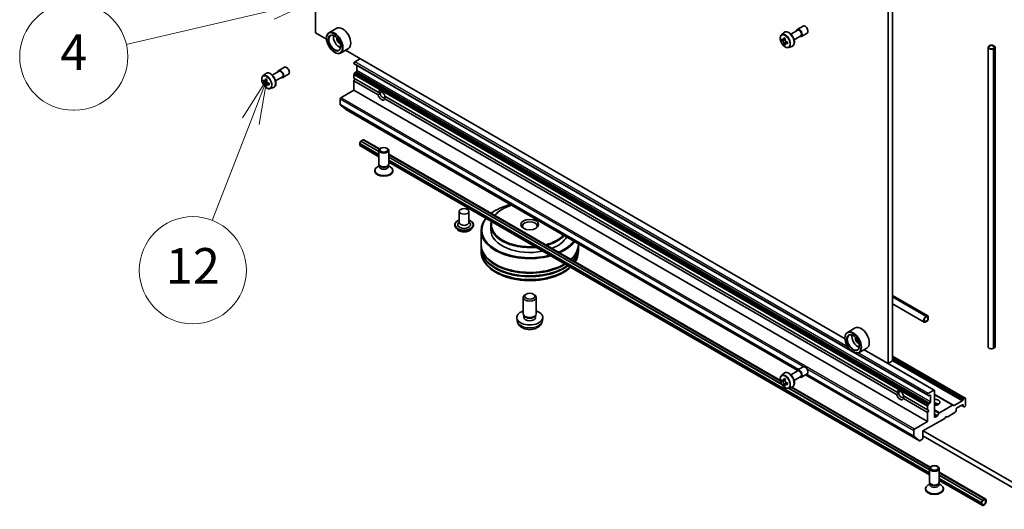
# Model space of a CAD drawing. Units: millimetres. Extents: x 36 to 8112, y 20 to 1565.
# Drawn here: x 615 to 753, y 146 to 214 of the extents above; entities that cross this region are included whole.
import ezdxf

# ---------------------------------------------------------------- set-up
doc = ezdxf.new("R2010")
doc.units = ezdxf.units.MM
doc.header["$LTSCALE"] = 2.5
for name, color, linetype, lineweight in [('Symbol (TK)', 100, 'Continuous', 18), ('Visible (ISO)', 7, 'Continuous', 35), ('Visible Narrow (ISO)', 7, 'Continuous', 25)]:
    doc.layers.add(name, color=color, linetype=linetype, lineweight=lineweight)
doc.styles.add('Note Text (TK2)', font='txt')

# ---------------------------------------------------------------- blocks, each defined once
blk = doc.blocks.new('Balloon7')
at = {"layer": 'Symbol (TK)', "color": 100}
for p, q in [((262.504, 86.723), (259.956, 86.641)), ((260.07, 86.154), (262.504, 86.723)), ((260.184, 85.667), (262.504, 86.723)), ((260.07, 86.154), (251.897, 84.246))]:
    blk.add_line(p, q, dxfattribs=at)
at = {"layer": 'Symbol (TK)'}
for p, q in [((248.985, 86.566), (248.925, 86.566)), ((248.985, 80.566), (248.925, 80.566))]:
    blk.add_line(p, q, dxfattribs=at)
for centre, start, end in [((248.925, 83.566), 90, 270), ((248.985, 83.566), 270, 90)]:
    blk.add_arc(centre, 3, start, end, dxfattribs=at)
at = {"layer": 'Symbol (TK)', "color": 7, "insert": (248.955, 83.554), "char_height": 2, "attachment_point": 5, "style": 'Note Text (TK2)'}
blk.add_mtext('4', dxfattribs=at)
blk = doc.blocks.new('Balloon8')
at = {"layer": 'Symbol (TK)', "color": 100}
for p, q in [((259.776, 82.282), (258.404, 80.133)), ((258.87, 79.952), (259.776, 82.282)), ((259.336, 79.77), (259.776, 82.282)), ((258.87, 79.952), (256.712, 74.399))]:
    blk.add_line(p, q, dxfattribs=at)
at = {"layer": 'Symbol (TK)'}
blk.add_circle((255.626, 71.608), 3, dxfattribs=at)
at = {"layer": 'Symbol (TK)', "color": 7, "insert": (255.626, 71.59), "char_height": 2, "attachment_point": 5, "style": 'Note Text (TK2)'}
blk.add_mtext('12', dxfattribs=at)

msp = doc.modelspace()

# ---------------------------------------------------------------- linework, layer by layer
at = {"layer": 'Visible (ISO)'}
for p, q in [((656.2608, 212.2635), (656.2608, 262.7378)), ((737.0959, 216.8099), (737.0959, 166.3356)), ((736.4531, 216.4388), (736.4531, 165.9644)), ((659.2192, 212.892), (658.1264, 212.261)), ((722.8361, 212.0709), (723.8032, 212.6293)), ((723.7464, 212.7277), (724.55, 213.1916)), ((657.7903, 211.3804), (656.2608, 212.2635)), ((657.7875, 211.4748), (657.7875, 211.5119)), ((721.5262, 211.9641), (721.8895, 212.2834)), ((721.7667, 211.2767), (721.5765, 211.1669)), ((722.077, 211.443), (721.8053, 211.2861)), ((721.856, 211.3154), (721.9935, 211.236)), ((723.2907, 211.2836), (724.2578, 211.842)), ((724.3146, 211.7436), (725.1181, 212.2075)), ((660.8555, 210.0577), (659.7627, 209.4268)), ((730.4295, 169.4421), (660.4684, 209.8342)), ((722.0682, 210.7549), (721.8778, 210.645)), ((722.3671, 210.94), (722.0955, 210.7832)), ((722.1462, 210.9715), (722.1461, 210.8125)), ((722.5432, 210.2026), (723.0013, 210.3576)), ((750.4717, 168.2896), (750.4717, 210.2278)), ((750.7656, 210.5062), (750.6049, 210.4134)), ((750.6692, 210.3763), (750.8299, 210.469)), ((750.8299, 210.469), (750.6692, 210.3763)), ((751.0227, 210.469), (751.3441, 210.2835)), ((751.3441, 210.2835), (751.0227, 210.469)), ((751.4084, 210.3206), (751.087, 210.5062)), ((751.1095, 210.5006), (751.1031, 210.4969)), ((751.1031, 210.4969), (751.3923, 210.3299)), ((751.3988, 210.3336), (751.1095, 210.5006)), ((751.3441, 210.1721), (751.1834, 210.0794)), ((751.1834, 210.0794), (751.3441, 210.1721)), ((751.2477, 210.0422), (751.4084, 210.135)), ((751.3923, 210.3299), (751.3988, 210.3336)), ((751.3988, 210.3336), (751.3988, 210.3262)), ((751.475, 168.2896), (751.475, 210.2278)), ((658.9124, 209.5264), (658.9446, 209.5078)), ((661.7408, 208.1717), (662.5122, 208.6171)), ((651.1073, 206.9751), (651.9108, 207.439)), ((661.6444, 207.9766), (661.6444, 208.0047)), ((661.6727, 207.9142), (742.0257, 161.5223)), ((662.0623, 206.9841), (662.0623, 207.6892)), ((648.887, 206.2115), (649.2503, 206.5308)), ((649.1277, 205.5241), (648.9374, 205.4142)), ((649.4377, 205.6903), (649.1661, 205.5335)), ((649.2168, 205.5628), (649.3544, 205.4833)), ((650.197, 206.3183), (651.1641, 206.8767)), ((650.6515, 205.531), (651.6186, 206.0894)), ((651.6755, 205.991), (652.479, 206.4549)), ((661.6444, 205.8892), (661.6444, 206.3998)), ((661.6444, 205.8892), (665.0276, 203.9359)), ((661.6444, 205.5181), (661.8051, 205.7965)), ((661.7769, 206.6754), (661.6727, 206.4949)), ((661.8451, 206.7474), (661.9658, 206.8171)), ((649.429, 205.0022), (649.2387, 204.8923)), ((649.728, 205.1875), (649.4564, 205.0307)), ((649.5071, 205.2189), (649.5071, 205.0599)), ((649.9041, 204.45), (650.3622, 204.605)), ((659.8124, 203.1614), (661.6444, 204.2191)), ((661.6444, 204.2191), (661.6444, 205.5181)), ((661.6444, 205.5181), (665.0276, 203.5648)), ((661.6444, 204.2191), (741.9975, 157.8273)), ((659.7159, 202.2048), (659.7159, 202.9944)), ((665.0276, 203.9359), (665.3225, 203.7657)), ((665.9751, 203.3889), (737.6668, 161.9977)), ((665.9751, 203.0178), (737.6668, 161.6266)), ((659.7308, 202.1659), (660.5002, 201.544)), ((660.5041, 201.5413), (723.7392, 165.0325)), ((662.6247, 197.1026), (662.914, 197.2696)), ((665.1881, 195.9567), (662.914, 197.2696)), ((662.9204, 197.2659), (662.9301, 197.2715)), ((663.0437, 197.2828), (665.2383, 196.0157)), ((662.4479, 196.622), (662.4479, 196.8076)), ((662.5421, 196.4139), (665.141, 194.9135)), ((662.6087, 197.0859), (662.6247, 197.0952)), ((665.141, 195.6499), (662.6247, 197.1026)), ((662.6247, 197.0952), (662.6247, 197.1026)), ((665.141, 195.6425), (662.6247, 197.0952)), ((665.141, 193.8843), (665.141, 195.8129)), ((666.5046, 193.8843), (666.5046, 195.8129)), ((666.5046, 195.2846), (721.3724, 163.6066)), ((721.3955, 163.5053), (666.5046, 195.1966)), ((721.5949, 163.0562), (666.5046, 194.8626)), ((721.6025, 163.0444), (666.5046, 194.8552)), ((665.2107, 193.6595), (664.9389, 193.5026)), ((665.2502, 193.6455), (665.185, 193.7451)), ((665.2107, 193.5131), (665.2107, 193.7059)), ((666.3953, 193.6455), (666.4606, 193.7451)), ((666.4349, 193.5131), (666.4349, 193.7059)), ((666.4349, 193.6595), (666.7067, 193.5026)), ((666.5046, 194.1262), (742.2799, 150.3773)), ((664.5728, 192.9008), (664.5728, 192.9923)), ((667.0728, 192.9008), (667.0728, 192.9923)), ((682.4719, 187.5923), (682.4076, 187.5552)), ((676.3904, 187.2583), (676.3904, 185.6995)), ((677.754, 187.2583), (677.754, 185.6995)), ((681.5077, 187.4067), (681.4434, 187.3696)), ((675.754, 185.3655), (675.754, 185.3504)), ((676.14, 184.7125), (675.9145, 184.964)), ((676.3904, 185.7912), (676.2567, 185.6346)), ((677.754, 185.7912), (677.8877, 185.6346)), ((678.0044, 184.7125), (678.2299, 184.964)), ((678.3904, 185.3655), (678.3904, 185.3504)), ((680.81, 185.3284), (680.81, 184.6603)), ((679.4464, 184.5861), (679.4464, 182.6562)), ((679.4464, 182.5449), (679.4464, 182.1737)), ((693.0828, 182.732), (693.0828, 182.6562)), ((693.0828, 182.5449), (693.0828, 182.1737)), ((679.4464, 182.0624), (679.4464, 181.6913)), ((693.0828, 182.0624), (693.0828, 181.6913)), ((685.3555, 172.9325), (685.3555, 175.2226)), ((685.7597, 175.6733), (685.6216, 175.5936)), ((686.7695, 175.6733), (686.9076, 175.5936)), ((687.1737, 172.9325), (687.1737, 175.2226)), ((742.0404, 172.6431), (737.0959, 175.4978)), ((741.5388, 171.7743), (737.0959, 174.3394)), ((685.5055, 172.6074), (685.4142, 172.7469)), ((685.4531, 172.4129), (685.4531, 172.6875)), ((687.0236, 172.6074), (687.1149, 172.7469)), ((687.0761, 172.4129), (687.0761, 172.6875)), ((741.9267, 172.6319), (741.766, 172.5391)), ((741.766, 172.4648), (741.9267, 172.5576)), ((741.9267, 172.5576), (741.766, 172.4648)), ((742.0232, 172.502), (742.0232, 172.1308)), ((742.0232, 172.1308), (742.0232, 172.502)), ((742.0875, 172.1679), (742.0875, 172.5391)), ((684.4919, 171.9564), (684.4499, 172.3479)), ((688.0373, 171.9564), (688.0793, 172.3479)), ((741.9267, 171.9638), (741.766, 171.871)), ((741.766, 171.871), (741.9267, 171.9638)), ((741.766, 171.7968), (741.9267, 171.8896)), ((731.8583, 170.9537), (730.7655, 170.3228)), ((730.4266, 169.5366), (730.4266, 169.5737)), ((731.5516, 167.5881), (731.5837, 167.5696)), ((733.4947, 168.1195), (732.4019, 167.4885)), ((736.4531, 165.9644), (733.1076, 167.896)), ((747.2725, 161.1371), (737.0959, 167.0126)), ((751.4084, 168.1968), (751.2477, 168.104)), ((737.0959, 166.3356), (736.4531, 165.9644)), ((736.4609, 165.9689), (742.9335, 162.232)), ((721.5262, 164.2733), (721.8895, 164.5926)), ((722.8361, 164.3801), (723.8032, 164.9385)), ((723.2907, 163.5928), (724.2578, 164.1512)), ((723.7464, 165.0369), (724.55, 165.5008)), ((724.3146, 164.0528), (725.1181, 164.5167)), ((724.8754, 164.3765), (740.8572, 155.1494)), ((721.7637, 163.5868), (721.5761, 163.4785)), ((722.0792, 163.7534), (721.8064, 163.596)), ((721.8578, 163.6256), (721.9931, 163.5468)), ((722.0694, 163.0674), (721.8759, 162.9557)), ((722.3649, 163.248), (722.0943, 163.0917)), ((722.145, 163.2819), (722.1443, 163.1206)), ((742.2799, 151.1063), (722.5315, 162.508)), ((742.2799, 151.1137), (722.5398, 162.5106)), ((722.5432, 162.5118), (723.0013, 162.6668)), ((742.327, 151.4205), (722.9046, 162.634)), ((723.0007, 162.6665), (742.3773, 151.4795)), ((737.6668, 161.9977), (737.9617, 161.8275)), ((738.6143, 161.4507), (741.9975, 159.4974)), ((741.9975, 161.6129), (741.9975, 161.5848)), ((742.1299, 161.4622), (742.0257, 161.5223)), ((742.8653, 162.2252), (742.0939, 161.7799)), ((742.1981, 161.4689), (742.3189, 161.5386)), ((742.4153, 161.483), (742.4153, 160.5922)), ((742.9617, 158.4953), (742.9617, 162.1696)), ((745.5452, 160.1399), (742.9617, 161.6314)), ((738.6143, 161.0796), (741.9975, 159.1263)), ((741.9975, 160.008), (741.9975, 159.4974)), ((742.0257, 160.103), (742.1299, 160.2835)), ((742.3189, 160.4252), (742.1981, 160.3555)), ((743.6605, 159.0844), (745.477, 160.1331)), ((745.5452, 160.1399), (745.6494, 160.0797)), ((745.7176, 160.0864), (746.843, 160.7362)), ((746.1115, 159.7572), (746.8829, 160.2025)), ((746.7222, 160.1098), (747.0076, 159.945)), ((746.9112, 160.8082), (747.0154, 160.9887)), ((746.9793, 160.1469), (746.9793, 160.0074)), ((747.0836, 161.0607), (747.2043, 161.1304)), ((747.3008, 160.0727), (747.3008, 161.0747)), ((741.9975, 159.4974), (742.1582, 159.4046)), ((742.1582, 159.4046), (741.9975, 159.1263)), ((741.9975, 159.1263), (741.9975, 157.8273)), ((743.3917, 158.6649), (743.5923, 159.0124)), ((744.7295, 158.4768), (745.8145, 159.1032)), ((745.9869, 159.3557), (745.8826, 159.1752)), ((746.0151, 159.4507), (746.0151, 159.5902)), ((747.1118, 159.8848), (747.0076, 159.945)), ((747.18, 159.8916), (747.2043, 159.9056)), ((741.9975, 157.8273), (740.1654, 156.7696)), ((741.3546, 156.5283), (744.408, 158.2912)), ((743.3235, 158.5929), (743.0581, 158.4397)), ((744.408, 158.2912), (744.5688, 158.5696)), ((744.5688, 158.5696), (744.7295, 158.4768)), ((740.069, 156.6025), (740.069, 155.8129)), ((741.3546, 155.5263), (741.3546, 156.5283)), ((759.1287, 146.3036), (741.3868, 156.5469)), ((740.8532, 155.1521), (740.0839, 155.774)), ((740.9026, 155.1539), (741.2582, 155.3592)), ((741.3546, 155.8232), (759.1287, 145.5613)), ((742.2799, 149.3481), (742.2799, 151.2768)), ((743.6435, 149.3481), (743.6435, 151.2768)), ((743.6435, 150.7484), (750.1464, 146.994)), ((750.0167, 146.9809), (743.6435, 150.6604)), ((742.3496, 149.1234), (742.0778, 148.9664)), ((742.3891, 149.1093), (742.3239, 149.2089)), ((742.3496, 148.977), (742.3496, 149.1697)), ((743.5343, 149.1093), (743.5995, 149.2089)), ((743.5738, 148.977), (743.5738, 149.1697)), ((743.5738, 149.1234), (743.8456, 148.9664)), ((749.7274, 146.8139), (743.6435, 150.3264)), ((749.7274, 146.8064), (743.6435, 150.319)), ((743.6435, 149.59), (749.6448, 146.1252)), ((741.7117, 148.3646), (741.7117, 148.4561)), ((744.2117, 148.3646), (744.2117, 148.4561)), ((749.5506, 146.5188), (749.5506, 146.3332)), ((749.6149, 146.3704), (749.6149, 146.5559)), ((749.6149, 146.5559), (749.6149, 146.3704)), ((750.0328, 146.9827), (749.7113, 146.7972)), ((749.7113, 146.7229), (750.0328, 146.9085)), ((750.0328, 146.9085), (749.7113, 146.7229)), ((750.0167, 146.9809), (749.7274, 146.8139)), ((749.7274, 146.8064), (750.0167, 146.9734)), ((749.7274, 146.8139), (749.7274, 146.8064)), ((750.0167, 146.9734), (750.0167, 146.9809)), ((750.1292, 146.8528), (750.1292, 146.6673)), ((750.1292, 146.6673), (750.1292, 146.8528)), ((750.1935, 146.7044), (750.1935, 146.8899))]:
    msp.add_line(p, q, dxfattribs=at)
for centre, major_axis in [((658.9124, 210.8253), (-0.7955, 1.3778)), ((658.9124, 210.8253), (0.6136, -1.0628)), ((665.8228, 195.8129), (0.6818, 0)), ((665.8228, 195.8699), (-0.5424, 0)), ((677.0722, 187.2583), (0.6818, 0)), ((686.2646, 185.4026), (-1.25, 0)), ((686.2646, 175.382), (-0.7139, 0)), ((731.5516, 168.8871), (-0.7955, 1.3778)), ((731.5516, 168.8871), (0.6136, -1.0628)), ((742.9617, 151.2768), (0.6818, 0)), ((742.9617, 151.3337), (-0.5424, 0))]:
    msp.add_ellipse(centre, major_axis=major_axis, ratio=0.57735027, dxfattribs=at)
for centre, major_axis, ratio, start_param, end_param in [((658.9446, 210.8439), (0.8182, -1.4171), 0.57735027, 5.49778714, 10.21017612), ((660.0374, 211.4748), (0.8182, -1.4171), 0.57735027, 0, 3.14159265), ((724.0305, 212.2356), (-0.2841, 0.4921), 0.57735027, 2.49809154, 6.92668642), ((724.0305, 212.2356), (-0.2273, 0.3936), 0.57735027, 3.14159265, 6.28318531), ((724.834, 212.6996), (-0.2841, 0.4921), 0.57735027, 3.14159265, 6.28318531), ((658.9446, 210.8439), (0.5909, -1.0235), 0.57735027, 2.37524496, 7.049533), ((659.5874, 211.215), (0.5909, -1.0235), 0.57735027, 3.71670408, 5.70807388), ((659.5874, 211.215), (-0.25, 0.433), 0.57735027, 0.43274722, 2.70884543), ((723.877, 212.6111), (-1.6289, -2.8198), 0.57720592, 5.45427902, 5.54154519), ((724.2788, 212.263), (3.3026, -0.0007), 0.57749458, 3.75421641, 3.81851777), ((724.2788, 212.495), (-3.3026, 0.0007), 0.57749458, 0.61262375, 0.67692511), ((724.1784, 212.437), (-1.6519, -2.8598), 0.57720592, 5.32501267, 5.38931403), ((724.2789, 212.8429), (-3.2565, 0.0007), 0.57749458, 0.7418901, 0.82915628), ((721.9935, 211.0597), (0.108, -0.187), 0.57735027, 1.79442629, 2.3559445), ((724.3792, 212.321), (1.6519, 2.8598), 0.57720592, 2.18342002, 2.24772138), ((721.9935, 211.0597), (0.108, -0.187), 0.57735027, 0.78514817, 1.3458951), ((724.1784, 212.437), (-1.6519, -2.8598), 0.57720592, 5.60651018, 5.67081154), ((724.2787, 211.9151), (3.2565, -0.0007), 0.57749458, 3.88348276, 3.97074893), ((724.3792, 212.321), (1.6519, 2.8598), 0.57720592, 2.46491753, 2.52921889), ((724.2788, 212.263), (3.3026, -0.0007), 0.57749458, 4.03571392, 4.10001528), ((724.2788, 212.495), (-3.3026, 0.0007), 0.57749458, 0.89412127, 0.95842263), ((724.6806, 212.1469), (1.6289, 2.8198), 0.57720592, 2.31268637, 2.39995254), ((750.9263, 210.2278), (-0.4545, 0), 0.57735027, 5.49778714, 8.6393798), ((750.9263, 210.2278), (-0.3636, 0), 0.57735027, 5.49778714, 8.6393798), ((750.9263, 210.2278), (-0.3636, 0), 0.57735027, 5.49778714, 8.6393798), ((750.9263, 210.4134), (-0.2273, 0), 0.57735027, 3.92699082, 5.49778714), ((750.9263, 210.4134), (0.1364, 0), 0.57735027, 0.78539816, 2.35619449), ((750.9263, 210.4134), (-0.1364, 0), 0.57735027, 3.92699082, 5.49778714), ((751.2477, 210.2278), (0.1364, 0), 0.57735027, 5.49778714, 7.06858347), ((751.2477, 210.2278), (0.1364, 0), 0.57735027, 5.49778714, 7.06858347), ((751.2477, 210.2278), (0.2273, 0), 0.57735027, 5.49778714, 7.06858347), ((662.5122, 208.5057), (0.0682, 0.1181), 0.57735027, 0.33983691, 0.78539816), ((651.3914, 206.4831), (-0.2841, 0.4921), 0.57735027, 2.49809154, 6.92668642), ((651.3914, 206.4831), (-0.2273, 0.3936), 0.57735027, 3.14159265, 6.28318531), ((652.1949, 206.947), (-0.2841, 0.4921), 0.57735027, 3.14159265, 6.28318531), ((661.7408, 208.0604), (-0.0682, -0.1181), 0.57735027, 3.92699082, 5.49778714), ((661.7408, 208.0323), (-0.0682, -0.1181), 0.57735027, 5.49778714, 6.28318531), ((661.9658, 206.9284), (-0.0682, -0.1181), 0.57735027, 0.78539816, 2.35619449), ((651.2379, 206.8584), (-1.6282, -2.8202), 0.57735027, 5.45415406, 5.54142023), ((651.6397, 206.7424), (-3.3026, 0), 0.57735027, 0.61249873, 0.67680009), ((651.5392, 206.6844), (-1.6513, -2.8602), 0.57735027, 5.32488771, 5.38918907), ((651.6397, 207.0903), (-3.2565, 0), 0.57735027, 0.74176508, 0.82903125), ((651.7401, 206.5684), (1.6513, 2.8602), 0.57735027, 2.18329505, 2.24759641), ((661.7408, 206.4555), (-0.0682, -0.1181), 0.57735027, 4.71238898, 5.49778714), ((661.8451, 206.636), (-0.0682, -0.1181), 0.57735027, 3.92699082, 4.71238898), ((651.6397, 206.5104), (3.3026, 0), 0.57735027, 3.75409138, 3.81839274), ((651.5392, 206.6844), (-1.6513, -2.8602), 0.57735027, 5.60638522, 5.67068658), ((651.6397, 206.1625), (3.2565, 0), 0.57735027, 3.88335773, 3.9706239), ((649.3544, 205.307), (0.108, -0.187), 0.57735027, 1.79506236, 2.35619449), ((651.7401, 206.5684), (1.6513, 2.8602), 0.57735027, 2.46479257, 2.52909393), ((649.3544, 205.307), (0.108, -0.187), 0.57735027, 0.78539816, 1.3465303), ((651.6397, 206.7424), (-3.3026, 0), 0.57735027, 0.89399624, 0.9582976), ((651.6397, 206.5104), (3.3026, 0), 0.57735027, 4.03558889, 4.09989025), ((652.0414, 206.3945), (1.6282, 2.8202), 0.57735027, 2.3125614, 2.39982758), ((665.5014, 203.4769), (-0.3537, 0.6127), 0.57735027, 4.25403778, 6.74153651), ((659.8124, 203.0501), (-0.0682, -0.1181), 0.57735027, 3.92699082, 5.49778714), ((665.5014, 203.4769), (0.3537, -0.6127), 0.57735027, 4.25403778, 6.74153651), ((665.6621, 203.5697), (-0.2401, 0.4159), 0.57735027, 5.71301812, 7.06858347), ((665.6621, 203.5697), (0.2401, -0.4159), 0.57735027, 3.92699082, 7.06858347), ((659.7802, 202.2419), (-0.0455, -0.0787), 0.57735027, 5.49778714, 6.19252542), ((660.5496, 201.62), (-0.0455, -0.0787), 0.57735027, 6.19252542, 6.28318531), ((662.9301, 197.0859), (0.1136, 0.1968), 0.57735027, 0, 0.78539816), ((662.6087, 196.9004), (0.1136, 0.1968), 0.57735027, 0.78539816, 2.35619449), ((662.7694, 196.8076), (-0.2273, -0.3936), 0.57735027, 5.49778714, 6.28318531), ((665.8228, 192.9923), (-1.25, 0), 0.57735027, 5.49778714, 10.21017612), ((665.8228, 193.8843), (-0.6818, 0), 0.57735027, 0, 3.14159265), ((665.8228, 193.5131), (-0.6121, 0), 0.57735027, 0, 3.14159265), ((665.8228, 193.7704), (-0.6121, 0), 0.57735027, 0.36136712, 2.78022553), ((665.8228, 192.9008), (-1.25, 0), 0.57735027, 0, 3.14159265), ((686.2646, 184.6603), (6.7273, 0), 0.57735027, 1.98192061, 2.499447), ((686.2646, 185.4026), (5.3636, 0), 0.57735027, 2.06295642, 2.71221843), ((686.2646, 184.5861), (-6.8182, 0), 0.57735027, 5.84004436, 8.29712259), ((686.2646, 184.6603), (-6.7273, 0), 0.57735027, 5.85927153, 8.27789541), ((686.2646, 184.5861), (-6.8182, 0), 0.57735027, 5.49778714, 5.62566157), ((686.2646, 185.3284), (-5.4545, 0), 0.57735027, 5.49778714, 5.8299352), ((677.0722, 185.4026), (0.9091, 0), 0.57735027, 2.68383053, 6.74094743), ((677.0722, 185.6995), (0.6818, 0), 0.57735027, 3.14159265, 6.28318531), ((686.2646, 185.3284), (-5.4545, 0), 0.57735027, 6.12412841, 8.01303853), ((686.2646, 185.4026), (-5.3636, 0), 0.57735027, 6.1577265, 7.97944044), ((686.2646, 185.217), (-1.0227, 0), 0.57735027, 2.46191883, 6.96285913), ((686.2646, 184.6603), (-5.4545, 0), 0.57735027, 0, 1.90484035), ((686.2646, 185.4026), (-5.3636, 0), 0.57735027, 2.00017055, 2.64943256), ((686.2646, 185.3284), (5.4545, 0), 0.57735027, 5.16563908, 5.80342621), ((686.2646, 184.6603), (5.4545, 0), 0.57735027, 5.32078999, 5.96556356), ((686.2646, 182.0624), (-6.8182, 0), 0.57735027, 6.2690427, 8.75737249), ((686.2646, 182.5449), (-6.8182, 0), 0.57735027, 6.2690427, 8.67043722), ((686.2646, 182.6562), (-6.8182, 0), 0.57735027, 0, 2.36724714), ((686.2646, 182.1737), (-6.8182, 0), 0.57735027, 0, 2.45406978), ((686.2646, 184.6603), (-6.7273, 0), 0.57735027, 2.21294198, 2.73046837), ((686.2646, 184.5861), (6.8182, 0), 0.57735027, 5.36991272, 5.88116526), ((686.2646, 182.6562), (6.8182, 0), 0.57735027, 5.71872057, 6.28318531), ((686.2646, 182.5449), (6.8182, 0), 0.57735027, 5.73926767, 6.29732791), ((686.2646, 182.1737), (6.8182, 0), 0.57735027, 5.80857319, 6.28318531), ((686.2646, 182.0624), (6.8182, 0), 0.57735027, 5.82965245, 6.29732791), ((686.2646, 182.5449), (6.7273, 0), 0.57735027, 3.61987668, 5.5292644), ((686.2646, 182.5449), (6.7273, 0), 0.57735027, 5.74259723, 5.80490128), ((686.2646, 182.0624), (6.7273, 0), 0.57735027, 3.61987668, 5.61738193), ((686.2646, 175.2226), (-0.9091, 0), 0.57735027, 5.49801994, 10.20994333), ((686.2646, 172.4129), (-1.8182, 0), 0.57735027, 5.23598776, 10.47197551), ((686.2646, 172.9325), (-0.9091, 0), 0.57735027, 0, 3.14159265), ((686.2646, 172.7731), (-0.8115, 0), 0.57735027, 0.36144194, 2.78015071), ((741.766, 172.1679), (-0.2273, -0.3936), 0.57735027, 3.92699082, 7.06858347), ((741.766, 172.1679), (-0.1818, -0.3149), 0.57735027, 3.92699082, 7.06858347), ((741.766, 172.1679), (-0.1818, -0.3149), 0.57735027, 3.92699082, 7.06858347), ((741.9267, 172.4463), (0.1136, 0.1968), 0.57735027, 5.49778714, 7.06858347), ((741.9267, 172.4463), (0.0682, 0.1181), 0.57735027, 5.49778714, 7.06858347), ((741.9267, 172.4463), (0.0682, 0.1181), 0.57735027, 5.49778714, 7.06858347), ((686.2646, 172.4129), (-0.8115, 0), 0.57735027, 0, 3.14159265), ((732.6765, 169.5366), (0.8182, -1.4171), 0.57735027, 0, 3.14159265), ((741.9267, 172.0752), (0.1136, 0.1968), 0.57735027, 3.92699082, 5.49778714), ((741.9267, 172.0752), (-0.0682, -0.1181), 0.57735027, 0.78539816, 2.35619449), ((741.9267, 172.0752), (0.0682, 0.1181), 0.57735027, 3.92699082, 5.49778714), ((731.5837, 168.9057), (0.8182, -1.4171), 0.57735027, 5.49778714, 10.21017612), ((731.5837, 168.9057), (0.5909, -1.0235), 0.57735027, 2.37524496, 7.049533), ((732.2265, 169.2768), (0.5909, -1.0235), 0.57735027, 3.71670408, 5.70807388), ((732.2265, 169.2768), (-0.25, 0.433), 0.57735027, 0.43274722, 2.70884543), ((750.9263, 168.2896), (-0.4545, 0), 0.57735027, 0, 2.35619449), ((751.2477, 168.2896), (0.2273, 0), 0.57735027, 5.49778714, 6.28318531), ((724.834, 165.0087), (-0.2841, 0.4921), 0.57735027, 3.14159265, 6.28318531), ((724.0305, 164.5448), (-0.2841, 0.4921), 0.57735027, 2.49809154, 6.92668642), ((724.0305, 164.5448), (-0.2273, 0.3936), 0.57735027, 3.14159265, 6.28318531), ((723.877, 164.9224), (-1.64, -2.8134), 0.57456087, 5.45655237, 5.54381854), ((724.2783, 164.5725), (3.3026, -0.0138), 0.58012626, 3.75651292, 3.82081428), ((724.2793, 164.8039), (-3.3026, 0.0138), 0.58012626, 0.61492027, 0.67922163), ((724.1784, 164.7467), (-1.6632, -2.8533), 0.57456087, 5.60878353, 5.67308489), ((724.1784, 164.7467), (-1.6632, -2.8533), 0.57456087, 5.32728602, 5.39158738), ((724.2769, 164.2254), (3.2565, -0.0136), 0.58012626, 3.88577927, 3.97304544), ((724.2807, 165.151), (-3.2565, 0.0136), 0.58012626, 0.74418662, 0.83145279), ((721.9924, 163.3709), (0.108, -0.187), 0.57735027, 1.7826456, 2.3513747), ((724.3792, 164.6296), (1.6632, 2.8533), 0.57456087, 2.46719088, 2.53149223), ((724.3792, 164.6296), (1.6632, 2.8533), 0.57456087, 2.18569336, 2.24999472), ((721.9924, 163.3709), (0.108, -0.187), 0.57735027, 0.78057837, 1.33443791), ((724.2783, 164.5725), (3.3026, -0.0138), 0.58012626, 4.03801043, 4.10231179), ((724.2793, 164.8039), (-3.3026, 0.0138), 0.58012626, 0.89641778, 0.96071914), ((724.6806, 164.454), (1.64, 2.8134), 0.57456087, 2.31495971, 2.40222588), ((738.1405, 161.5386), (-0.3537, 0.6127), 0.57735027, 4.25403778, 6.74153651), ((738.1405, 161.5386), (0.3537, -0.6127), 0.57735027, 4.25403778, 6.74153651), ((738.3012, 161.6314), (-0.2401, 0.4159), 0.57735027, 5.71301812, 7.06858347), ((738.3012, 161.6314), (0.2401, -0.4159), 0.57735027, 3.92699082, 7.06858347), ((742.0939, 161.6685), (0.0682, 0.1181), 0.57735027, 0.78539816, 2.35619449), ((742.0939, 161.6404), (-0.0682, -0.1181), 0.57735027, 5.49778714, 6.28318531), ((742.1981, 161.5803), (-0.0682, -0.1181), 0.57735027, 0, 0.78539816), ((742.3189, 161.4273), (0.0682, 0.1181), 0.57735027, 5.49778714, 7.06858347), ((742.8653, 162.1139), (0.0682, 0.1181), 0.57735027, 5.49778714, 7.06858347), ((742.0939, 160.0636), (0.0682, 0.1181), 0.57735027, 1.57079633, 2.35619449), ((742.1981, 160.2442), (0.0682, 0.1181), 0.57735027, 0.78539816, 1.57079633), ((742.3189, 160.5366), (0.0682, 0.1181), 0.57735027, 3.92699082, 5.49778714), ((742.9617, 160.5366), (0.7727, 0), 0.57735027, 4.71238898, 7.85398163), ((742.9617, 159.9799), (0.7727, 0), 0.57735027, 0.67374591, 1.57079633), ((742.9617, 159.3118), (-1.5909, 0), 0.57735027, 4.40529705, 4.71238898), ((745.477, 160.0218), (0.0682, 0.1181), 0.57735027, 0, 0.78539816), ((745.7176, 160.1978), (-0.0682, -0.1181), 0.57735027, 0, 0.78539816), ((746.843, 160.8475), (0.0682, 0.1181), 0.57735027, 3.92699082, 4.71238898), ((746.8829, 160.0912), (0.0682, 0.1181), 0.57735027, 5.49778714, 7.06858347), ((747.0758, 160.0631), (-0.0682, -0.1181), 0.57735027, 5.49778714, 6.28318531), ((747.0836, 160.9493), (0.0682, 0.1181), 0.57735027, 0.78539816, 1.57079633), ((747.2043, 161.019), (0.0682, 0.1181), 0.57735027, 5.49778714, 7.06858347), ((747.2043, 160.017), (-0.0682, -0.1181), 0.57735027, 0.78539816, 2.35619449), ((743.3235, 158.7042), (0.0682, 0.1181), 0.57735027, 3.92699082, 4.71238898), ((743.6605, 158.973), (0.0682, 0.1181), 0.57735027, 0.78539816, 1.57079633), ((745.8145, 159.2145), (-0.0682, -0.1181), 0.57735027, 0.78539816, 1.57079633), ((745.9187, 159.3951), (-0.0682, -0.1181), 0.57735027, 1.57079633, 2.35619449), ((746.1115, 159.6458), (-0.0682, -0.1181), 0.57735027, 3.92699082, 5.49778714), ((747.18, 160.0029), (-0.0682, -0.1181), 0.57735027, 0, 0.78539816), ((743.0581, 158.551), (-0.0682, -0.1181), 0.57735027, 5.49778714, 7.06858347), ((740.1654, 156.6582), (0.0682, 0.1181), 0.57735027, 0.78539816, 2.35619449), ((740.1333, 155.85), (-0.0455, -0.0787), 0.57735027, 5.49778714, 6.19252542), ((740.9026, 155.2282), (-0.0455, -0.0787), 0.57735027, 6.19252542, 7.06858347), ((741.2582, 155.4706), (-0.0682, -0.1181), 0.57735027, 0.78539816, 2.35619449), ((742.9617, 149.3481), (-0.6818, 0), 0.57735027, 0, 3.14159265), ((742.9617, 148.977), (-0.6121, 0), 0.57735027, 0, 3.14159265), ((742.9617, 149.2343), (-0.6121, 0), 0.57735027, 0.36136712, 2.78022553), ((742.9617, 148.4561), (-1.25, 0), 0.57735027, 5.49778714, 10.21017612), ((742.9617, 148.3646), (-1.25, 0), 0.57735027, 0, 3.14159265), ((749.7113, 146.6116), (-0.1136, -0.1968), 0.57735027, 3.92699082, 5.49778714), ((749.8721, 146.5188), (-0.2273, -0.3936), 0.57735027, 5.49778714, 8.6393798), ((749.7113, 146.6116), (0.0682, 0.1181), 0.57735027, 0.78539816, 2.35619449), ((749.7113, 146.6116), (-0.0682, -0.1181), 0.57735027, 3.92699082, 5.49778714), ((749.8721, 146.5188), (-0.1818, -0.3149), 0.57735027, 5.49778714, 8.6393798), ((749.8721, 146.5188), (-0.1818, -0.3149), 0.57735027, 5.49778714, 8.6393798), ((750.0328, 146.7972), (0.1136, 0.1968), 0.57735027, 5.49778714, 7.06858347), ((750.0328, 146.7972), (0.0682, 0.1181), 0.57735027, 5.49778714, 7.06858347), ((750.0328, 146.7972), (0.0682, 0.1181), 0.57735027, 5.49778714, 7.06858347)]:
    msp.add_ellipse(centre, major_axis=major_axis, ratio=ratio, start_param=start_param, end_param=end_param, dxfattribs=at)
for points, knots in [([(721.5262, 211.9641), (721.4774, 211.9213), (721.4385, 211.8665), (721.379, 211.7347), (721.3608, 211.6556), (721.3481, 211.4803), (721.3554, 211.383), (721.395, 211.1835), (721.4274, 211.0813), (721.5136, 210.8823), (721.5671, 210.7856), (721.69, 210.6065), (721.7594, 210.5242), (721.9083, 210.3814), (721.9878, 210.3212), (722.1505, 210.23), (722.2338, 210.1991), (722.3934, 210.1741), (722.4702, 210.1785), (722.5413, 210.2019), (722.5423, 210.2023), (722.5432, 210.2026)], [5.61298041, 5.61298041, 5.61298041, 5.61298041, 5.89147663, 5.89147663, 6.20329546, 6.20329546, 6.5369304, 6.5369304, 6.87127195, 6.87127195, 7.20335437, 7.20335437, 7.53520894, 7.53520894, 7.86903978, 7.86903978, 8.20376391, 8.20376391, 8.52046074, 8.52046074, 8.52468651, 8.52468651, 8.52468651, 8.52468651]), ([(721.8567, 210.8044), (721.8547, 210.8253), (721.8491, 210.85), (721.8311, 210.9011), (721.8188, 210.9274), (721.7916, 210.9745), (721.775, 210.9983), (721.7398, 211.0394), (721.7211, 211.0567), (721.7041, 211.0689)], [0, 0, 0, 0, 0.0179369429, 0.0179369429, 0.0358738858, 0.0358738858, 0.0538108287, 0.0538108287, 0.0717477716, 0.0717477716, 0.0717477716, 0.0717477716]), ([(721.7042, 211.3008), (721.7212, 211.2886), (721.7398, 211.2801), (721.775, 211.275), (721.7917, 211.2783), (721.8188, 211.294), (721.8312, 211.3074), (721.8492, 211.3432), (721.8548, 211.3656), (721.8569, 211.3889)], [0, 0, 0, 0, 0.0179369429, 0.0179369429, 0.0358738858, 0.0358738858, 0.0538108287, 0.0538108287, 0.0717477716, 0.0717477716, 0.0717477716, 0.0717477716]), ([(721.8895, 212.2834), (721.9427, 212.3302), (722.0067, 212.3633), (722.1463, 212.3975), (722.2217, 212.3984), (722.383, 212.3696), (722.4694, 212.3367), (722.6428, 212.2394), (722.7297, 212.1735), (722.8929, 212.017), (722.9691, 211.9264), (723.1037, 211.7301), (723.1622, 211.6244), (723.256, 211.4078), (723.2913, 211.2969), (723.335, 211.0795), (723.3432, 210.9732), (723.3297, 210.7755), (723.3079, 210.6839), (723.2344, 210.5303), (723.1842, 210.4667), (723.085, 210.3933), (723.0445, 210.3722), (723.0013, 210.3576)], [0.6702049, 0.6702049, 0.6702049, 0.6702049, 0.95170191, 0.95170191, 1.23766486, 1.23766486, 1.5565092, 1.5565092, 1.89001915, 1.89001915, 2.22261414, 2.22261414, 2.55339531, 2.55339531, 2.88438769, 2.88438769, 3.21743452, 3.21743452, 3.55006522, 3.55006522, 3.86090799, 3.86090799, 4.0416841, 4.0416841, 4.0416841, 4.0416841]), ([(722.0578, 211.2729), (722.0557, 211.2496), (722.0577, 211.2228), (722.0708, 211.169), (722.082, 211.142), (722.1091, 211.0949), (722.1269, 211.0717), (722.167, 211.0334), (722.1892, 211.0182), (722.2104, 211.0084)], [0, 0, 0, 0, 0.0179369429, 0.0179369429, 0.0358738858, 0.0358738858, 0.0538108287, 0.0538108287, 0.0717477716, 0.0717477716, 0.0717477716, 0.0717477716]), ([(722.2103, 210.7765), (722.1892, 210.7863), (722.1669, 210.7927), (722.1269, 210.7951), (722.1091, 210.7911), (722.0819, 210.7754), (722.0707, 210.7627), (722.0576, 210.7296), (722.0556, 210.7093), (722.0576, 210.6884)], [0, 0, 0, 0, 0.0179369429, 0.0179369429, 0.0358738858, 0.0358738858, 0.0538108287, 0.0538108287, 0.0717477716, 0.0717477716, 0.0717477716, 0.0717477716]), ([(648.887, 206.2115), (648.8382, 206.1687), (648.7994, 206.1139), (648.7399, 205.9821), (648.7216, 205.903), (648.7089, 205.7277), (648.7162, 205.6304), (648.7558, 205.4309), (648.7883, 205.3287), (648.8744, 205.1297), (648.9279, 205.033), (649.0509, 204.8539), (649.1203, 204.7716), (649.2691, 204.6288), (649.3486, 204.5686), (649.5113, 204.4774), (649.5946, 204.4465), (649.7543, 204.4215), (649.8311, 204.4259), (649.9022, 204.4494), (649.9031, 204.4497), (649.9041, 204.45)], [5.61273042, 5.61273042, 5.61273042, 5.61273042, 5.89122663, 5.89122663, 6.20304547, 6.20304547, 6.5366804, 6.5366804, 6.87102196, 6.87102196, 7.20310438, 7.20310438, 7.53495895, 7.53495895, 7.86878979, 7.86878979, 8.20351391, 8.20351391, 8.52021075, 8.52021075, 8.52443652, 8.52443652, 8.52443652, 8.52443652]), ([(649.065, 205.5482), (649.082, 205.5359), (649.1006, 205.5275), (649.1359, 205.5224), (649.1525, 205.5257), (649.1796, 205.5414), (649.192, 205.5548), (649.21, 205.5906), (649.2156, 205.6131), (649.2177, 205.6363)], [0, 0, 0, 0, 0.0179369429, 0.0179369429, 0.0358738858, 0.0358738858, 0.0538108287, 0.0538108287, 0.0717477716, 0.0717477716, 0.0717477716, 0.0717477716]), ([(649.2503, 206.5308), (649.3036, 206.5776), (649.3676, 206.6108), (649.5071, 206.6449), (649.5825, 206.6458), (649.7438, 206.617), (649.8302, 206.5842), (650.0037, 206.4868), (650.0906, 206.4209), (650.2538, 206.2644), (650.33, 206.1738), (650.4646, 205.9775), (650.523, 205.8718), (650.6168, 205.6552), (650.6521, 205.5443), (650.6959, 205.327), (650.7041, 205.2206), (650.6905, 205.0229), (650.6688, 204.9313), (650.5952, 204.7777), (650.545, 204.7141), (650.4459, 204.6407), (650.4053, 204.6196), (650.3622, 204.605)], [0.67045489, 0.67045489, 0.67045489, 0.67045489, 0.95195191, 0.95195191, 1.23791485, 1.23791485, 1.55675919, 1.55675919, 1.89026914, 1.89026914, 2.22286413, 2.22286413, 2.5536453, 2.5536453, 2.88463768, 2.88463768, 3.21768452, 3.21768452, 3.55031521, 3.55031521, 3.86115798, 3.86115798, 4.04193409, 4.04193409, 4.04193409, 4.04193409]), ([(649.4185, 205.5203), (649.4165, 205.4971), (649.4185, 205.4702), (649.4316, 205.4164), (649.4428, 205.3894), (649.47, 205.3424), (649.4878, 205.3192), (649.5278, 205.2809), (649.55, 205.2657), (649.5712, 205.2559)], [0, 0, 0, 0, 0.0179369429, 0.0179369429, 0.0358738858, 0.0358738858, 0.0538108287, 0.0538108287, 0.0717477716, 0.0717477716, 0.0717477716, 0.0717477716]), ([(649.2177, 205.0518), (649.2156, 205.0726), (649.21, 205.0974), (649.192, 205.1484), (649.1796, 205.1747), (649.1525, 205.2218), (649.1359, 205.2457), (649.1006, 205.2867), (649.082, 205.304), (649.065, 205.3162)], [0, 0, 0, 0, 0.0179369429, 0.0179369429, 0.0358738858, 0.0358738858, 0.0538108287, 0.0538108287, 0.0717477716, 0.0717477716, 0.0717477716, 0.0717477716]), ([(649.5712, 205.0239), (649.55, 205.0338), (649.5278, 205.0401), (649.4878, 205.0425), (649.47, 205.0385), (649.4428, 205.0228), (649.4316, 205.0101), (649.4185, 204.977), (649.4165, 204.9567), (649.4185, 204.9358)], [0, 0, 0, 0, 0.0179369429, 0.0179369429, 0.0358738858, 0.0358738858, 0.0538108287, 0.0538108287, 0.0717477716, 0.0717477716, 0.0717477716, 0.0717477716]), ([(675.754, 185.3655), (675.754, 185.4468), (675.7754, 185.5278), (675.8586, 185.6832), (675.9217, 185.7571), (676.0848, 185.8911), (676.186, 185.9507), (676.3295, 186.0117), (676.3596, 186.0233), (676.3904, 186.0343)], [5.32149002, 5.32149002, 5.32149002, 5.32149002, 5.6212006, 5.6212006, 5.93361158, 5.93361158, 6.25810462, 6.25810462, 6.34101959, 6.34101959, 6.34101959, 6.34101959]), ([(675.9145, 184.964), (675.8942, 184.9867), (675.8756, 185.0101), (675.842, 185.0584), (675.827, 185.0833), (675.801, 185.1343), (675.79, 185.1604), (675.7721, 185.2136), (675.7654, 185.2406), (675.7563, 185.2952), (675.754, 185.3228), (675.754, 185.3504)], [4.843923405, 4.843923405, 4.843923405, 4.843923405, 4.939436727, 4.939436727, 5.03495005, 5.03495005, 5.130463372, 5.130463372, 5.225976695, 5.225976695, 5.321490017, 5.321490017, 5.321490017, 5.321490017]), ([(677.754, 186.0343), (677.7964, 186.0192), (677.8375, 186.0027), (677.989, 185.9341), (678.0875, 185.8723), (678.2464, 185.7321), (678.3071, 185.6536), (678.3749, 185.504), (678.3904, 185.4348), (678.3904, 185.3655)], [7.4435531, 7.4435531, 7.4435531, 7.4435531, 7.55777198, 7.55777198, 7.88356938, 7.88356938, 8.20748443, 8.20748443, 8.46308267, 8.46308267, 8.46308267, 8.46308267]), ([(678.3904, 185.3504), (678.3904, 185.3228), (678.3881, 185.2952), (678.379, 185.2406), (678.3723, 185.2136), (678.3544, 185.1604), (678.3434, 185.1343), (678.3174, 185.0833), (678.3024, 185.0584), (678.2688, 185.0101), (678.2502, 184.9867), (678.2299, 184.964)], [2.179897363, 2.179897363, 2.179897363, 2.179897363, 2.275410686, 2.275410686, 2.370924008, 2.370924008, 2.466437331, 2.466437331, 2.561950653, 2.561950653, 2.657463975, 2.657463975, 2.657463975, 2.657463975]), ([(678.0044, 184.7125), (677.9486, 184.6503), (677.8778, 184.5957), (677.7106, 184.5017), (677.6133, 184.463), (677.4043, 184.4065), (677.2928, 184.3887), (677.0667, 184.375), (676.9522, 184.379), (676.7307, 184.4085), (676.6237, 184.434), (676.427, 184.5049), (676.3374, 184.5504), (676.2157, 184.6376), (676.1749, 184.6735), (676.14, 184.7125)], [2.65746398, 2.65746398, 2.65746398, 2.65746398, 2.9784769, 2.9784769, 3.3129055, 3.3129055, 3.64598295, 3.64598295, 3.97729639, 3.97729639, 4.3090323, 4.3090323, 4.64301027, 4.64301027, 4.8439234, 4.8439234, 4.8439234, 4.8439234]), ([(679.4464, 181.6913), (679.4464, 181.2695), (679.5521, 180.8492), (679.9604, 180.0404), (680.2741, 179.6552), (681.0921, 178.9451), (681.61, 178.6263), (682.7863, 178.1028), (683.4466, 177.8996), (684.8355, 177.629), (685.5635, 177.561), (687.017, 177.5644), (687.7422, 177.6354), (689.1225, 177.9107), (689.7772, 178.1152), (690.9531, 178.6445), (691.4739, 178.9696), (691.9254, 179.3699), (691.9522, 179.3942), (691.9786, 179.4187)], [0.73042462, 0.73042462, 0.73042462, 0.73042462, 1.01402968, 1.01402968, 1.31722905, 1.31722905, 1.64449138, 1.64449138, 1.97576938, 1.97576938, 2.30523787, 2.30523787, 2.633856, 2.633856, 2.96336071, 2.96336071, 3.29465584, 3.29465584, 3.31590081, 3.31590081, 3.31590081, 3.31590081]), ([(692.6333, 180.1992), (692.7142, 180.3282), (692.7851, 180.4608), (693.0006, 180.9471), (693.0828, 181.3188), (693.0828, 181.6913)], [3.524684975, 3.524684975, 3.524684975, 3.524684975, 3.621531615, 3.621531615, 3.872017269, 3.872017269, 3.872017269, 3.872017269]), ([(684.4919, 171.9564), (684.5055, 171.8301), (684.5417, 171.7086), (684.6511, 171.4774), (684.7279, 171.3713), (684.9216, 171.1663), (685.0438, 171.0765), (685.334, 170.9127), (685.5065, 170.8487), (685.8715, 170.76), (686.0648, 170.7377), (686.4495, 170.7368), (686.6407, 170.7576), (687.0133, 170.8449), (687.1948, 170.9114), (687.5257, 171.1004), (687.6782, 171.2202), (687.8942, 171.5019), (687.9696, 171.645), (688.0226, 171.8547), (688.0318, 171.9052), (688.0373, 171.9564)], [2.44268236, 2.44268236, 2.44268236, 2.44268236, 2.64764221, 2.64764221, 2.88023209, 2.88023209, 3.17758949, 3.17758949, 3.55284944, 3.55284944, 3.94727433, 3.94727433, 4.33711069, 4.33711069, 4.73137849, 4.73137849, 5.10568437, 5.10568437, 5.37734666, 5.37734666, 5.4604683, 5.4604683, 5.4604683, 5.4604683]), ([(721.5262, 164.2733), (721.4774, 164.2304), (721.4385, 164.1757), (721.379, 164.0439), (721.3608, 163.9648), (721.3481, 163.7895), (721.3554, 163.6922), (721.395, 163.4927), (721.4274, 163.3904), (721.5136, 163.1915), (721.5671, 163.0948), (721.69, 162.9157), (721.7594, 162.8333), (721.9083, 162.6906), (721.9878, 162.6304), (722.1505, 162.5392), (722.2338, 162.5083), (722.3934, 162.4833), (722.4702, 162.4876), (722.5413, 162.5111), (722.5423, 162.5114), (722.5432, 162.5118)], [5.61755021, 5.61755021, 5.61755021, 5.61755021, 5.89604643, 5.89604643, 6.20786526, 6.20786526, 6.5415002, 6.5415002, 6.87584175, 6.87584175, 7.20792417, 7.20792417, 7.53977874, 7.53977874, 7.87360958, 7.87360958, 8.20833371, 8.20833371, 8.52503054, 8.52503054, 8.52925631, 8.52925631, 8.52925631, 8.52925631]), ([(721.8895, 164.5926), (721.9427, 164.6394), (722.0067, 164.6725), (722.1463, 164.7067), (722.2217, 164.7075), (722.383, 164.6788), (722.4694, 164.6459), (722.6428, 164.5486), (722.7297, 164.4827), (722.8929, 164.3262), (722.9691, 164.2356), (723.1037, 164.0392), (723.1622, 163.9336), (723.256, 163.717), (723.2913, 163.606), (723.335, 163.3887), (723.3432, 163.2824), (723.3297, 163.0846), (723.3079, 162.993), (723.2344, 162.8394), (723.1842, 162.7759), (723.085, 162.7025), (723.0445, 162.6813), (723.0013, 162.6668)], [0.6656351, 0.6656351, 0.6656351, 0.6656351, 0.94713211, 0.94713211, 1.23309506, 1.23309506, 1.5519394, 1.5519394, 1.88544935, 1.88544935, 2.21804434, 2.21804434, 2.54882551, 2.54882551, 2.87981789, 2.87981789, 3.21286472, 3.21286472, 3.54549542, 3.54549542, 3.85633819, 3.85633819, 4.0371143, 4.0371143, 4.0371143, 4.0371143]), ([(721.8556, 163.1148), (721.8536, 163.1356), (721.8481, 163.1603), (721.8303, 163.2114), (721.818, 163.2377), (721.791, 163.2848), (721.7744, 163.3087), (721.7393, 163.35), (721.7207, 163.3673), (721.7037, 163.3797)], [0, 0, 0, 0, 0.0179369429, 0.0179369429, 0.0358738858, 0.0358738858, 0.0538108287, 0.0538108287, 0.0717477716, 0.0717477716, 0.0717477716, 0.0717477716]), ([(721.7046, 163.6111), (721.7217, 163.5987), (721.7403, 163.5902), (721.7756, 163.5848), (721.7923, 163.5879), (721.8196, 163.6034), (721.832, 163.6167), (721.8501, 163.6524), (721.8559, 163.6747), (721.858, 163.6979)], [0, 0, 0, 0, 0.0179369429, 0.0179369429, 0.0358738858, 0.0358738858, 0.0538108287, 0.0538108287, 0.0717477716, 0.0717477716, 0.0717477716, 0.0717477716]), ([(722.2099, 163.0846), (722.1887, 163.0945), (722.1664, 163.101), (722.1263, 163.1036), (722.1085, 163.0998), (722.0812, 163.0843), (722.0699, 163.0717), (722.0566, 163.0388), (722.0545, 163.0185), (722.0565, 162.9977)], [0, 0, 0, 0, 0.0179369429, 0.0179369429, 0.0358738858, 0.0358738858, 0.0538108287, 0.0538108287, 0.0717477716, 0.0717477716, 0.0717477716, 0.0717477716]), ([(722.0589, 163.5808), (722.0567, 163.5576), (722.0586, 163.5308), (722.0716, 163.477), (722.0827, 163.45), (722.1097, 163.4029), (722.1275, 163.3796), (722.1674, 163.3412), (722.1897, 163.3259), (722.2108, 163.316)], [0, 0, 0, 0, 0.0179369429, 0.0179369429, 0.0358738858, 0.0358738858, 0.0538108287, 0.0538108287, 0.0717477716, 0.0717477716, 0.0717477716, 0.0717477716])]:
    msp.add_open_spline(points, degree=3, knots=knots, dxfattribs=at)
for points in [[(665.3225, 203.7657), (665.1883, 203.6882), (665.0276, 203.5648)], [(665.9751, 203.0178), (666.0016, 203.2187), (666.0016, 203.3736)], [(737.9617, 161.8275), (737.8275, 161.75), (737.6668, 161.6266)], [(738.6143, 161.0796), (738.6408, 161.2804), (738.6408, 161.4354)]]:
    msp.add_open_spline(points, degree=2, dxfattribs=at)
at = {"layer": 'Visible Narrow (ISO)'}
for p, q in [((721.7041, 211.0689), (721.9935, 211.236)), ((721.8569, 211.3889), (722.0249, 211.4859)), ((722.1462, 210.9715), (721.8567, 210.8044)), ((722.3784, 210.8735), (722.2103, 210.7765)), ((751.2477, 168.104), (751.2477, 210.0422)), ((751.4084, 168.1968), (751.4084, 210.135)), ((662.5122, 208.6171), (730.4323, 169.4034)), ((661.6444, 208.0047), (731.2258, 167.8319)), ((731.3211, 167.7488), (661.6444, 207.9766)), ((730.8557, 168.2682), (661.7408, 208.1717)), ((742.4153, 160.5922), (662.0623, 206.9841)), ((649.2177, 205.6363), (649.3857, 205.7333)), ((661.6444, 206.3998), (741.9975, 160.008)), ((742.0257, 160.103), (661.6727, 206.4949)), ((661.7769, 206.6754), (742.1299, 160.2835)), ((742.1981, 160.3555), (661.8451, 206.7474)), ((661.9658, 206.8171), (742.3189, 160.4252)), ((649.065, 205.3162), (649.3544, 205.4833)), ((649.5071, 205.2189), (649.2177, 205.0518)), ((649.7392, 205.121), (649.5712, 205.0239)), ((659.7159, 202.9944), (724.6161, 165.5243)), ((740.1654, 156.7696), (659.8124, 203.1614)), ((723.9195, 165.1368), (659.7159, 202.2048)), ((659.7308, 202.1659), (723.8933, 165.1217)), ((723.7396, 165.0327), (660.5002, 201.544)), ((662.9301, 197.2715), (665.1936, 195.9646)), ((662.4479, 196.8076), (665.141, 195.2528)), ((665.141, 195.0672), (662.4479, 196.622)), ((662.6087, 197.0859), (665.141, 195.6239)), ((666.5046, 195.2077), (721.3921, 163.5184)), ((666.5046, 194.8366), (721.6223, 163.0144)), ((666.5046, 194.4655), (742.2799, 150.7166)), ((742.2799, 150.531), (666.5046, 194.2799)), ((741.9267, 172.6319), (737.0959, 175.4209)), ((741.766, 172.5391), (737.0959, 175.2354)), ((741.9975, 161.5848), (731.8175, 167.4621)), ((731.9142, 167.4344), (741.9975, 161.6129)), ((742.0939, 161.7799), (732.2906, 167.4398)), ((733.0754, 167.8774), (742.8653, 162.2252)), ((737.0959, 166.9665), (747.2043, 161.1304)), ((747.0836, 161.0607), (737.0959, 166.827)), ((737.0959, 166.7157), (747.0154, 160.9887)), ((746.9112, 160.8082), (737.0959, 166.475)), ((737.0959, 166.3637), (746.843, 160.7362)), ((740.8532, 155.1521), (724.8758, 164.3767)), ((725.0296, 164.4656), (740.0839, 155.774)), ((725.052, 165.2726), (740.069, 156.6025)), ((740.069, 155.8129), (725.0559, 164.4807)), ((721.7037, 163.3797), (721.9931, 163.5468)), ((722.145, 163.2819), (721.8556, 163.1148)), ((721.858, 163.6979), (722.0253, 163.7945)), ((722.3787, 163.182), (722.2099, 163.0846)), ((722.5098, 162.502), (742.2799, 151.0877)), ((722.9168, 162.6381), (742.3325, 151.4285)), ((742.3189, 161.5386), (742.4153, 161.483)), ((745.7176, 160.0864), (742.9617, 161.6775)), ((742.9617, 161.5853), (745.477, 160.1331)), ((746.9793, 160.0074), (746.7622, 160.1328)), ((746.8829, 160.2025), (746.9793, 160.1469)), ((743.6605, 159.0844), (742.9617, 159.4878)), ((742.9617, 159.3765), (743.5923, 159.0124)), ((743.3917, 158.6649), (742.9617, 158.9131)), ((742.9617, 158.8018), (743.3235, 158.5929)), ((743.0581, 158.4397), (742.9617, 158.4953)), ((743.6435, 150.6716), (750.0328, 146.9827)), ((743.6435, 150.3004), (749.7113, 146.7972)), ((743.6435, 149.9293), (749.5506, 146.5188)), ((749.5506, 146.3332), (743.6435, 149.7437))]:
    msp.add_line(p, q, dxfattribs=at)
for centre, major_axis, start_param, end_param in [((722.5096, 211.3575), (-0.5596, 0.9693), 3.02664938, 6.39812858), ((722.0934, 211.1173), (0.5119, -0.8866), 6.16824203, 9.53972124), ((649.4542, 205.3647), (0.5119, -0.8866), 6.16824203, 9.53972124), ((649.8704, 205.605), (-0.5596, 0.9693), 3.02664938, 6.39812858), ((677.0722, 185.4026), (1.2727, 0), 2.13614976, 7.2886282), ((677.0722, 185.3655), (-1.3182, 0), 0, 3.14159265), ((677.0722, 185.3504), (1.3182, 0), 3.14159265, 6.28318531), ((677.0722, 185.3099), (-1.3035, 0), 0.47756661, 2.66402604), ((677.0722, 184.991), (-1.0496, 0), 0.47756661, 2.66402604), ((686.2646, 181.6913), (-6.8182, 0), 0, 2.54164136), ((686.2646, 181.6913), (6.8182, 0), 5.90110679, 6.28318531), ((686.2646, 172.0199), (1.7761, 0), 3.20349601, 6.22128195), ((722.0934, 163.4264), (0.5119, -0.8866), 6.16824203, 9.53972124), ((722.5096, 163.6667), (-0.5596, 0.9693), 3.02664938, 6.39812858)]:
    msp.add_ellipse(centre, major_axis=major_axis, ratio=0.57735027, start_param=start_param, end_param=end_param, dxfattribs=at)
for centre in [(722.0422, 211.0877), (649.403, 205.3351), (722.0422, 163.3969)]:
    msp.add_ellipse(centre, major_axis=(-0.4802, 0.8318), ratio=0.57735027, dxfattribs=at)

# ---------------------------------------------------------------- block references
at = {"layer": 'Symbol (TK)', "xscale": 2.5, "yscale": 2.5, "zscale": 2.5}
for name in ['Balloon7', 'Balloon8']:
    msp.add_blockref(name, (0, 0), dxfattribs=at)

doc.saveas('drawing.dxf')
